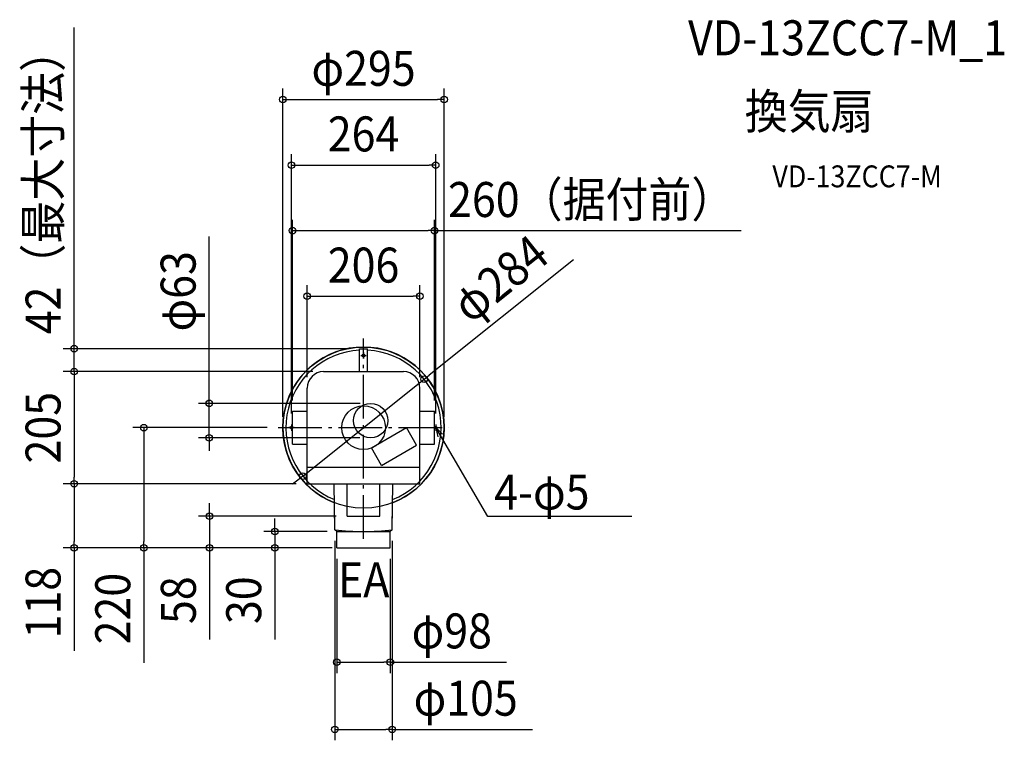
# Model space of a CAD drawing. Extents: x -629 to 1172, y -572 to 746.
import ezdxf
from ezdxf.enums import TextEntityAlignment as Align

# ---------------------------------------------------------------- set-up
doc = ezdxf.new("R2010")
doc.units = 0
doc.header["$LTSCALE"] = 20
doc.header["$PDMODE"] = 3
doc.header["$PDSIZE"] = -2
doc.linetypes.add('DASHDOT', pattern=[5.5, 4, -0.6, 0.3, -0.6])
doc.layers.get('DEFPOINTS').update_dxf_attribs({"linetype": 'CONTINUOUS'})
for name, color, linetype in [('ARRANGE', 1, 'CONTINUOUS'), ('BASIS', 6, 'DASHDOT'), ('DETAIL', 5, 'CONTINUOUS'), ('ETC', 61, 'CONTINUOUS'), ('FIX', 11, 'CONTINUOUS'), ('NOTE', 4, 'CONTINUOUS'), ('OUTLINE', 3, 'CONTINUOUS'), ('SIZE', 30, 'CONTINUOUS')]:
    doc.layers.add(name, color=color, linetype=linetype)
doc.styles.get("Standard").update_dxf_attribs({"font": 'SIMPLEX.shx', "width": 0.9, "height": 64, "bigfont": 'BIGFONT.shx'})

msp = doc.modelspace()

# ---------------------------------------------------------------- linework, layer by layer
at = {"layer": 'ARRANGE', "color": 1, "linetype": 'CONTINUOUS'}
msp.add_circle((0, 0), 40, dxfattribs=at)
msp.add_point((0, 0), dxfattribs=at)
at = {"layer": 'BASIS', "color": 6, "linetype": 'DASHDOT'}
for p, q in [((0, -203.20517), (0, 163.117727)), ((-156.08102, 0), (156.08102, 0))]:
    msp.add_line(p, q, dxfattribs=at)
at = {"layer": 'DEFPOINTS', "color": 30, "linetype": 'CONTINUOUS'}
for p in [(147.5, 600.411652), (132, 480.411652), (130, 360.411652), (103, 240.411652), (-529.338085, 144.5), (-7.5, 144.5), (-73, 102.5), (-73, 102.5), (-103, 72.5), (103, 72.5), (110.939453, 88.636549), (13.82195, 44.489274), (-130, 30), (130, 30), (-401.809941, 0), (-156.08102, 0), (-147.5, 0), (-132, 5.609909), (132, 5.609909), (147.5, 0), (-282.214343, -18.5), (13, -18.5), (-110.939453, -88.636549), (-529.338085, -102.5), (-103, -102.5), (-103, -102.5), (-281.809941, -162.000652), (-30, -162.000652), (-52.539796, -186.87004), (-46.305087, -190.000652), (52.53978, -186.87004), (-529.338085, -220.000652), (-49.000008, -220.000652), (-46.305087, -220.000652), (-46.305087, -220.000652), (-37.606739, -220.000652), (-37.606739, -220.000652), (48.999992, -220.000652), (48.999992, -428.87792), (52.53978, -551.985586)]:
    msp.add_point(p, dxfattribs=at)
at = {"layer": 'DETAIL', "color": 5, "linetype": 'CONTINUOUS'}
for p, q in [((-7.5, 144.5), (7.5, 144.5)), ((-7.5, 102.5), (-7.5, 144.5)), ((7.5, 102.5), (7.5, 144.5)), ((-73, 102.5), (73, 102.5)), ((-103, -102.5), (-103, 72.5)), ((103, -102.5), (103, 72.5)), ((-130, -30), (-130, 30)), ((-130, 30), (-103, 30)), ((103, 30), (130, 30)), ((130, -30), (130, 30)), ((14.5118, -36.818512), (78.337872, 0.031488)), ((96.937872, -32.18466), (78.337872, 0.031488)), ((-130, -30), (-103, -30)), ((33.1118, -69.03466), (96.937872, -32.18466)), ((103, -30), (130, -30)), ((33.1118, -69.03466), (14.5118, -36.818512)), ((-103, -72.5), (103, -72.5)), ((-103, -102.5), (103, -102.5)), ((-52.539796, -186.87004), (-53.607771, -102.5)), ((-30, -162.000652), (-30, -102.5)), ((30, -162.000652), (30, -102.5)), ((52.53978, -186.87004), (53.607755, -102.5)), ((-30, -162.000652), (30, -162.000652)), ((-49.000008, -190.000652), (-52.539796, -186.87004)), ((-49.000008, -190.000652), (48.999992, -190.000652)), ((-49.000008, -220.000652), (-49.000008, -190.000652)), ((52.53978, -186.87004), (48.999992, -190.000652)), ((48.999992, -220.000652), (48.999992, -190.000652)), ((-49.000008, -220.000652), (48.999992, -220.000652))]:
    msp.add_line(p, q, dxfattribs=at)
for centre, radius in [((0, 132), 2.5), ((13, 13), 31.5), ((-132, 0), 2.5), ((132, 0), 2.5)]:
    msp.add_circle(centre, radius, dxfattribs=at)
for centre, radius, start, end in [((0, 0), 147.5, 291.126691, 248.873302), ((0, 0), 142, 93.027594, 247.980525), ((0, 0), 142, 292.019468, 86.962973), ((-73, 72.5), 30, 90, 180), ((73, 72.5), 30, 0, 90), ((-0.000008, 252.441468), 442.44212, 263.180061, 276.819939)]:
    msp.add_arc(centre, radius, start, end, dxfattribs=at)
at = {"layer": 'FIX', "color": 11, "linetype": 'CONTINUOUS'}
for centre in [(0, 132), (-132, 0), (132, 0)]:
    msp.add_circle(centre, 2.5, dxfattribs=at)
at = {"layer": 'NOTE', "color": 4, "linetype": 'CONTINUOUS'}
for p, q in [((-4.814653, 132), (4.814653, 132)), ((0, 137.609909), (0, 126.390091)), ((-127.185347, 0), (-136.814653, 0)), ((-132, 5.609909), (-132, -5.609909)), ((127.185347, 0), (136.814653, 0)), ((132, 5.609909), (132, -5.609909)), ((227.23683, -162.481555), (132, 0)), ((132, 0), (135.993519, -16.789884)), ((132, 0), (144.698296, -11.687672)), ((490.969974, -162.481555), (227.23683, -162.481555))]:
    msp.add_line(p, q, dxfattribs=at)
at = {"layer": 'OUTLINE', "color": 3, "linetype": 'CONTINUOUS'}
for p, q in [((-52.539796, -186.87004), (-53.163646, -137.585889)), ((52.53978, -186.87004), (53.163629, -137.585895)), ((-49.000008, -190.000652), (-52.539796, -186.87004)), ((-49.000008, -190.000652), (48.999992, -190.000652)), ((-49.000008, -220.000652), (-49.000008, -190.000652)), ((52.53978, -186.87004), (48.999992, -190.000652)), ((48.999992, -220.000652), (48.999992, -190.000652)), ((-49.000008, -220.000652), (48.999992, -220.000652))]:
    msp.add_line(p, q, dxfattribs=at)
msp.add_circle((0, 0), 147.5, dxfattribs=at)
msp.add_arc((-0.000008, 252.441468), 442.44212, 263.180061, 276.819939, dxfattribs=at)
at = {"layer": 'SIZE', "color": 30, "linetype": 'CONTINUOUS'}
for p, q in [((-529.338085, 156.5), (-529.338085, 731.962857)), ((-147.5, 20), (-147.5, 620.411652)), ((147.5, 20), (147.5, 620.411652)), ((-147.5, 600.411652), (-135.5, 600.411652)), ((-135.5, 600.411652), (135.5, 600.411652)), ((147.5, 600.411652), (135.5, 600.411652)), ((-132, 25.609909), (-132, 500.411652)), ((132, 25.609909), (132, 500.411652)), ((-132, 480.411652), (-120, 480.411652)), ((-120, 480.411652), (120, 480.411652)), ((132, 480.411652), (120, 480.411652)), ((-130, 50), (-130, 380.411652)), ((130, 50), (130, 380.411652)), ((-130, 360.411652), (-118, 360.411652)), ((-118, 360.411652), (118, 360.411652)), ((130, 360.411652), (118, 360.411652)), ((130, 360.411652), (691.2, 360.411652)), ((-282.214343, 56.489274), (-282.214343, 349.906886)), ((384.169719, 306.937498), (120.314618, 96.126962)), ((-103, 92.5), (-103, 260.411652)), ((103, 92.5), (103, 260.411652)), ((-103, 240.411652), (-91, 240.411652)), ((-91, 240.411652), (91, 240.411652)), ((103, 240.411652), (91, 240.411652)), ((-27.5, 144.5), (-549.338085, 144.5)), ((-529.338085, 144.5), (-529.338085, 156.5)), ((-529.338085, 102.5), (-529.338085, 144.5)), ((-93, 102.5), (-549.338085, 102.5)), ((-93, 102.5), (-549.338085, 102.5)), ((-529.338085, 102.5), (-529.338085, 90.5)), ((-529.338085, 102.5), (-529.338085, 90.5)), ((-529.338085, 90.5), (-529.338085, -90.5)), ((-529.338085, 90.5), (-529.338085, 78.5)), ((110.939453, 88.636549), (120.314618, 96.126962)), ((-110.939453, -88.636549), (110.939453, 88.636549)), ((-282.214343, 44.489274), (-282.214343, 56.489274)), ((-6.17805, 44.489274), (-302.214343, 44.489274)), ((-282.214343, -18.5), (-282.214343, 44.489274)), ((-176.08102, 0), (-421.809941, 0)), ((-401.809941, 0), (-401.809941, -12)), ((-401.809941, -12), (-401.809941, -208.000652)), ((-7, -18.5), (-302.214343, -18.5)), ((-282.214343, -18.5), (-282.214343, -30.5)), ((-282.214343, -30.5), (-282.214343, -42.5)), ((-110.939453, -88.636549), (-120.314618, -96.126962)), ((-123, -102.5), (-549.338085, -102.5)), ((-123, -102.5), (-549.338085, -102.5)), ((-529.338085, -102.5), (-529.338085, -90.5)), ((-529.338085, -102.5), (-529.338085, -114.5)), ((-120.314618, -96.126962), (-129.689783, -103.617374)), ((-529.338085, -114.5), (-529.338085, -208.000652)), ((-281.809941, -150.000652), (-281.809941, -138.000652)), ((-50, -162.000652), (-301.809941, -162.000652)), ((-281.809941, -162.000652), (-281.809941, -150.000652)), ((-281.809941, -162.000652), (-281.809941, -220.000652)), ((-162.214343, -178.000652), (-162.214343, -166.000652)), ((-162.214343, -190.000652), (-162.214343, -178.000652)), ((-66.305087, -190.000652), (-182.214343, -190.000652)), ((-162.214343, -190.000652), (-162.214343, -220.000652)), ((-529.338085, -220.000652), (-529.338085, -208.000652)), ((-401.809941, -220.000652), (-401.809941, -208.000652)), ((-52.539796, -206.87004), (-52.539796, -571.985586)), ((52.53978, -206.87004), (52.53978, -571.985586)), ((-57.606739, -220.000652), (-549.338085, -220.000652)), ((-529.338085, -220.000652), (-529.338085, -408.172081)), ((-57.606739, -220.000652), (-421.809941, -220.000652)), ((-401.809941, -220.000652), (-401.809941, -430.114938)), ((-66.305087, -220.000652), (-301.809941, -220.000652)), ((-281.809941, -220.000652), (-281.809941, -232.000652)), ((-281.809941, -232.000652), (-281.809941, -387.257795)), ((-66.305087, -220.000652), (-182.214343, -220.000652)), ((-162.214343, -220.000652), (-162.214343, -232.000652)), ((-162.214343, -232.000652), (-162.214343, -387.257795)), ((-49.000008, -240.000652), (-49.000008, -448.87792)), ((48.999992, -240.000652), (48.999992, -448.87792)), ((-49.000008, -428.87792), (-37.000008, -428.87792)), ((-37.000008, -428.87792), (36.999992, -428.87792)), ((48.999992, -428.87792), (36.999992, -428.87792)), ((48.999992, -428.87792), (261.857135, -428.87792)), ((-52.539796, -551.985586), (-40.539796, -551.985586)), ((-40.539796, -551.985586), (40.53978, -551.985586)), ((52.53978, -551.985586), (40.53978, -551.985586)), ((52.53978, -551.985586), (309.282637, -551.985586))]:
    msp.add_line(p, q, dxfattribs=at)
for centre in [(-147.5, 600.411652), (147.5, 600.411652), (-132, 480.411652), (132, 480.411652), (-130, 360.411652), (130, 360.411652), (-103, 240.411652), (103, 240.411652), (-529.338085, 144.5), (-529.338085, 102.5), (-529.338085, 102.5), (110.939453, 88.636549), (-282.214343, 44.489274), (-401.809941, 0), (-282.214343, -18.5), (-110.939453, -88.636549), (-529.338085, -102.5), (-529.338085, -102.5), (-281.809941, -162.000652), (-162.214343, -190.000652), (-529.338085, -220.000652), (-401.809941, -220.000652), (-281.809941, -220.000652), (-162.214343, -220.000652), (-49.000008, -428.87792), (48.999992, -428.87792), (-52.539796, -551.985586), (52.53978, -551.985586)]:
    msp.add_circle(centre, 6, dxfattribs=at)

# ---------------------------------------------------------------- texts
at = {"layer": 'ETC', "color": 61, "linetype": 'CONTINUOUS', "width": 0.9}
for s, height, p in [('VD-13ZCC7-M_1', 64, (593.828392, 681.251386)), ('換気扇', 64, (697.432294, 546.681186)), ('VD-13ZCC7-M', 40, (748.039797, 439.760251))]:
    msp.add_text(s, height=height, dxfattribs=at).set_placement(p)
at = {"layer": 'NOTE', "color": 4, "linetype": 'CONTINUOUS', "width": 0.9}
for s, p in [('4-φ5', (239.220918, -149.735063)), ('EA', (-46.754785, -310.11643))]:
    msp.add_text(s, height=64, dxfattribs=at).set_placement(p)
at = {"layer": 'SIZE', "color": 30, "linetype": 'CONTINUOUS', "width": 0.9}
for s, p in [('φ295', (-0.000008, 625.411652)), ('264', (0, 505.411652)), ('260（据付前）', (416.6, 385.411652)), ('206', (0, 265.411652)), ('φ98', (161.428563, -403.87792)), ('φ105', (186.911209, -526.985586))]:
    msp.add_text(s, height=64, dxfattribs=at).set_placement(p, align=Align.CENTER)
for s, rotation, p in [('42（最大寸法）', 90, (-554.338085, 450.231429)), ('φ284', 38.623559515, (269.745984, 247.516572)), ('φ63', 90, (-307.214343, 249.478314)), ('205', 90, (-554.338085, 0)), ('118', 90, (-554.338085, -320.086366)), ('220', 90, (-426.809941, -331.057795)), ('58', 90, (-306.809941, -315.629223)), ('30', 90, (-187.214343, -315.629223))]:
    msp.add_text(s, height=64, rotation=rotation, dxfattribs=at).set_placement(p, align=Align.CENTER)

doc.saveas('drawing.dxf')
